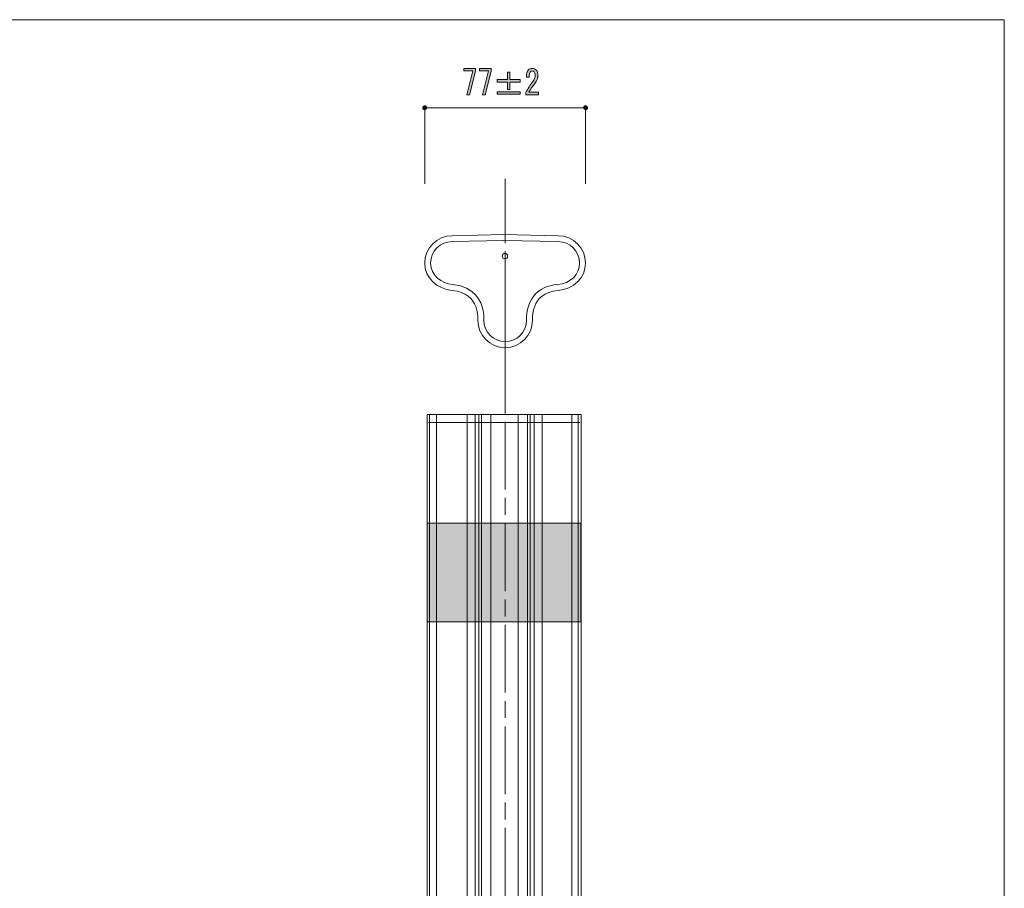
# Model space of a CAD drawing. Units: inches. Extents: x 12 to 200, y 14 to 287.
# Drawn here: x 106 to 200, y 204 to 287 of the extents above; entities that cross this region are included whole.
import ezdxf

# ---------------------------------------------------------------- set-up
doc = ezdxf.new("R2010")
doc.units = ezdxf.units.IN
doc.header["$MEASUREMENT"] = 0
doc.linetypes.add('AI-Linetype-3', pattern=[9.249456, 6.166308, -0.770788, 1.541572, -0.770788])
doc.linetypes.add('AI-Linetype-4', pattern=[9.722097, 6.48141, -0.810172, 1.620344, -0.810172])
doc.layers.add('紙', color=7, linetype='Continuous')

# ---------------------------------------------------------------- blocks, each defined once
blk = doc.blocks.new('block 15')
h = blk.add_hatch(color=29)
h.dxf.hatch_style = 2
h.paths.add_polyline_path([(148.967, 279.594), (149.54, 281.883), (148.674, 281.883), (148.674, 282.13), (149.786, 282.13), (149.786, 281.857), (149.236, 279.594)])
h = blk.add_hatch(color=29)
h.dxf.hatch_style = 2
h.paths.add_polyline_path([(150.465, 279.594), (151.038, 281.883), (150.172, 281.883), (150.172, 282.13), (151.284, 282.13), (151.284, 281.857), (150.734, 279.594)])
h = blk.add_hatch(color=29)
h.dxf.hatch_style = 2
h.paths.add_polyline_path([(152.852, 281.766), (153.086, 281.766), (153.086, 281.063), (154.058, 281.063), (154.058, 280.816), (153.086, 280.816), (153.086, 280.114), (152.852, 280.114), (152.852, 280.816), (151.881, 280.816), (151.881, 281.063), (152.852, 281.063)])
h.paths.add_polyline_path([(151.881, 279.893), (154.058, 279.893), (154.058, 279.646), (151.881, 279.646)])
h = blk.add_hatch(color=29)
h.dxf.hatch_style = 2
edge = h.paths.add_edge_path()
edge.add_spline(control_points=[(155.813, 279.841), (155.813, 279.841), (155.813, 279.594), (155.813, 279.594), (155.813, 279.594), (154.62, 279.594), (154.62, 279.594), (154.62, 279.594), (154.62, 279.802), (154.62, 279.802), (154.799, 280.175), (155.021, 280.53), (155.287, 280.868), (155.435, 281.059), (155.509, 281.259), (155.509, 281.467), (155.509, 281.614), (155.474, 281.727), (155.404, 281.805), (155.357, 281.857), (155.295, 281.883), (155.217, 281.883), (155.154, 281.883), (155.092, 281.848), (155.029, 281.779), (154.959, 281.701), (154.924, 281.54), (154.924, 281.298), (154.924, 281.298), (154.667, 281.298), (154.667, 281.298), (154.674, 281.61), (154.741, 281.835), (154.865, 281.974), (154.959, 282.078), (155.084, 282.13), (155.24, 282.13), (155.388, 282.13), (155.513, 282.073), (155.615, 281.961), (155.724, 281.839), (155.778, 281.67), (155.778, 281.454), (155.778, 281.202), (155.673, 280.942), (155.462, 280.673), (155.236, 280.387), (155.049, 280.11), (154.9, 279.841), (154.9, 279.841), (155.813, 279.841), (155.813, 279.841)], knot_values=[0, 0, 0, 0, 1, 1, 1, 2, 2, 2, 3, 3, 3, 4, 4, 4, 5, 5, 5, 6, 6, 6, 7, 7, 7, 8, 8, 8, 9, 9, 9, 10, 10, 10, 11, 11, 11, 12, 12, 12, 13, 13, 13, 14, 14, 14, 15, 15, 15, 16, 16, 16, 17, 17, 17, 17], degree=3, periodic=1)
at = {"lineweight": 0}
for points in [[(148.967, 279.594), (149.54, 281.883), (148.674, 281.883), (148.674, 282.13), (149.786, 282.13), (149.786, 281.857), (149.236, 279.594), (148.967, 279.594)], [(150.465, 279.594), (151.038, 281.883), (150.172, 281.883), (150.172, 282.13), (151.284, 282.13), (151.284, 281.857), (150.734, 279.594), (150.465, 279.594)], [(152.852, 281.766), (153.086, 281.766), (153.086, 281.063), (154.058, 281.063), (154.058, 280.816), (153.086, 280.816), (153.086, 280.114), (152.852, 280.114), (152.852, 280.816), (151.881, 280.816), (151.881, 281.063), (152.852, 281.063), (152.852, 281.766)], [(151.881, 279.893), (154.058, 279.893), (154.058, 279.646), (151.881, 279.646), (151.881, 279.893)]]:
    blk.add_lwpolyline(points, dxfattribs=at)
blk.add_open_spline([(155.813, 279.841), (155.813, 279.841), (155.813, 279.594), (155.813, 279.594), (155.813, 279.594), (154.62, 279.594), (154.62, 279.594), (154.62, 279.594), (154.62, 279.802), (154.62, 279.802), (154.799, 280.175), (155.021, 280.53), (155.287, 280.868), (155.435, 281.059), (155.509, 281.259), (155.509, 281.467), (155.509, 281.614), (155.474, 281.727), (155.404, 281.805), (155.357, 281.857), (155.295, 281.883), (155.217, 281.883), (155.154, 281.883), (155.092, 281.848), (155.029, 281.779), (154.959, 281.701), (154.924, 281.54), (154.924, 281.298), (154.924, 281.298), (154.667, 281.298), (154.667, 281.298), (154.674, 281.61), (154.741, 281.835), (154.865, 281.974), (154.959, 282.078), (155.084, 282.13), (155.24, 282.13), (155.388, 282.13), (155.513, 282.073), (155.615, 281.961), (155.724, 281.839), (155.778, 281.67), (155.778, 281.454), (155.778, 281.202), (155.673, 280.942), (155.462, 280.673), (155.236, 280.387), (155.049, 280.11), (154.9, 279.841), (154.9, 279.841), (155.813, 279.841), (155.813, 279.841)], degree=3, knots=[0, 0, 0, 0, 1, 1, 1, 2, 2, 2, 3, 3, 3, 4, 4, 4, 5, 5, 5, 6, 6, 6, 7, 7, 7, 8, 8, 8, 9, 9, 9, 10, 10, 10, 11, 11, 11, 12, 12, 12, 13, 13, 13, 14, 14, 14, 15, 15, 15, 16, 16, 16, 17, 17, 17, 17], dxfattribs=at)
blk = doc.blocks.new('block 10')
h = blk.add_hatch(color=29)
h.dxf.hatch_style = 2
edge = h.paths.add_edge_path()
edge.add_spline(control_points=[(145.112, 278.362), (145.112, 278.263), (145.032, 278.183), (144.933, 278.183), (144.835, 278.183), (144.754, 278.263), (144.754, 278.362), (144.754, 278.461), (144.835, 278.541), (144.933, 278.541), (145.032, 278.541), (145.112, 278.461), (145.112, 278.362)], knot_values=[0, 0, 0, 0, 1, 1, 1, 2, 2, 2, 3, 3, 3, 4, 4, 4, 4], degree=3, periodic=1)
h = blk.add_hatch(color=29)
h.dxf.hatch_style = 2
edge = h.paths.add_edge_path()
edge.add_spline(control_points=[(160.516, 278.362), (160.516, 278.263), (160.435, 278.183), (160.336, 278.183), (160.238, 278.183), (160.157, 278.263), (160.157, 278.362), (160.157, 278.461), (160.238, 278.541), (160.336, 278.541), (160.435, 278.541), (160.516, 278.461), (160.516, 278.362)], knot_values=[0, 0, 0, 0, 1, 1, 1, 2, 2, 2, 3, 3, 3, 4, 4, 4, 4], degree=3, periodic=1)
at = {"lineweight": 0}
for points in [[(144.936, 278.356), (160.331, 278.356)], [(144.936, 271.059), (144.936, 278.356)], [(160.327, 271.059), (160.327, 278.356)]]:
    blk.add_lwpolyline(points, dxfattribs=at)
at = {"color": 223, "linetype": 'AI-Linetype-3', "lineweight": 5}
blk.add_lwpolyline([(152.651, 271.558), (152.651, 250.199)], dxfattribs=at)
at = {"lineweight": 0}
for points, knots in [([(145.112, 278.362), (145.112, 278.263), (145.032, 278.183), (144.933, 278.183), (144.835, 278.183), (144.754, 278.263), (144.754, 278.362), (144.754, 278.461), (144.835, 278.541), (144.933, 278.541), (145.032, 278.541), (145.112, 278.461), (145.112, 278.362)], [0, 0, 0, 0, 1, 1, 1, 2, 2, 2, 3, 3, 3, 4, 4, 4, 4]), ([(160.516, 278.362), (160.516, 278.263), (160.435, 278.183), (160.336, 278.183), (160.238, 278.183), (160.157, 278.263), (160.157, 278.362), (160.157, 278.461), (160.238, 278.541), (160.336, 278.541), (160.435, 278.541), (160.516, 278.461), (160.516, 278.362)], [0, 0, 0, 0, 1, 1, 1, 2, 2, 2, 3, 3, 3, 4, 4, 4, 4]), ([(154.691, 258.011), (154.688, 258.052), (154.685, 258.11), (154.685, 258.203), (154.685, 258.645), (154.767, 259.603), (155.408, 260.372), (155.932, 260.999), (156.689, 261.356), (157.662, 261.434), (158.878, 261.531), (159.761, 262.396), (159.761, 263.49), (159.761, 264.623), (158.839, 265.545), (157.706, 265.545), (157.706, 265.545), (152.48, 265.655), (152.48, 265.655), (152.48, 265.655), (147.557, 265.545), (147.557, 265.545), (146.424, 265.545), (145.502, 264.623), (145.502, 263.49), (145.502, 262.275), (146.564, 261.535), (147.612, 261.433), (149.756, 261.224), (150.354, 259.794), (150.521, 258.962), (150.578, 258.67), (150.602, 258.439), (150.602, 258.255), (150.602, 258.154), (150.588, 258.082), (150.576, 258.007), (150.577, 258.008), (150.583, 258.018), (150.583, 258.018), (150.583, 256.886), (151.504, 255.964), (152.637, 255.964), (153.767, 255.964), (154.687, 256.881), (154.691, 258.011)], [0, 0, 0, 0, 1, 1, 1, 2, 2, 2, 3, 3, 3, 4, 4, 4, 5, 5, 5, 6, 6, 6, 7, 7, 7, 8, 8, 8, 9, 9, 9, 10, 10, 10, 11, 11, 11, 12, 12, 12, 13, 13, 13, 14, 14, 14, 15, 15, 15, 15])]:
    blk.add_open_spline(points, degree=3, knots=knots, dxfattribs=at)
at = {"color": 29, "lineweight": 5}
for points, knots in [([(147.557, 260.87), (150.315, 260.6), (150.016, 258.018), (150.016, 258.018), (150.016, 256.571), (151.19, 255.397), (152.637, 255.397), (154.085, 255.397), (155.257, 256.571), (155.257, 258.018), (155.257, 258.018), (154.99, 260.652), (157.706, 260.87), (159.149, 260.985), (160.327, 262.043), (160.327, 263.49), (160.327, 264.937), (159.154, 266.111), (157.706, 266.111), (157.706, 266.111), (152.48, 266.221), (152.48, 266.221), (152.48, 266.221), (147.557, 266.111), (147.557, 266.111), (146.109, 266.111), (144.936, 264.937), (144.936, 263.49), (144.936, 262.043), (146.117, 261.01), (147.557, 260.87)], [0, 0, 0, 0, 1, 1, 1, 2, 2, 2, 3, 3, 3, 4, 4, 4, 5, 5, 5, 6, 6, 6, 7, 7, 7, 8, 8, 8, 9, 9, 9, 10, 10, 10, 10]), ([(152.347, 264.154), (152.347, 264.299), (152.464, 264.416), (152.608, 264.416), (152.752, 264.416), (152.868, 264.299), (152.868, 264.154), (152.868, 264.011), (152.752, 263.894), (152.608, 263.894), (152.464, 263.894), (152.347, 264.011), (152.347, 264.154)], [0, 0, 0, 0, 1, 1, 1, 2, 2, 2, 3, 3, 3, 4, 4, 4, 4])]:
    blk.add_open_spline(points, degree=3, knots=knots, dxfattribs=at)
blk.add_blockref('block 15', (0, 0))
blk = doc.blocks.new('block 9')
h = blk.add_hatch(color=255)
h.dxf.hatch_style = 2
h.paths.add_polyline_path([(159.89, 229.147), (145.168, 229.147), (145.168, 238.583), (159.89, 238.583)])
at = {"color": 251, "linetype": 'AI-Linetype-4', "lineweight": 5}
blk.add_lwpolyline([(152.635, 95.978), (152.635, 263.774)], dxfattribs=at)
at = {"color": 29, "lineweight": 5}
for points in [[(145.172, 123.193), (145.172, 248.987), (159.895, 248.987), (159.895, 131.756)], [(148.988, 248.964), (148.988, 125.426)], [(149.75, 248.964), (149.75, 125.83)], [(150.131, 248.964), (150.131, 126.061)], [(150.385, 248.964), (150.385, 126.215)], [(151.273, 248.964), (151.273, 126.715)], [(153.878, 248.964), (153.878, 128.293)], [(154.766, 248.964), (154.766, 128.87)], [(155.02, 248.964), (155.02, 128.966)], [(155.401, 248.964), (155.401, 129.196)], [(156.163, 248.964), (156.163, 129.62)], [(145.288, 248.231), (159.768, 248.231)]]:
    blk.add_lwpolyline(points, dxfattribs=at)
at = {"color": 223, "lineweight": 5}
for points in [[(145.387, 248.987), (145.387, 123.332)], [(146.073, 248.987), (146.073, 123.716)], [(159.012, 248.987), (159.012, 131.231)], [(159.621, 248.987), (159.621, 131.58)], [(159.89, 229.147), (145.168, 229.147), (145.168, 238.583), (159.89, 238.583), (159.89, 229.147)]]:
    blk.add_lwpolyline(points, dxfattribs=at)
blk.add_blockref('block 10', (0, 0))

msp = doc.modelspace()

# ---------------------------------------------------------------- linework, layer by layer
at = {"layer": '紙', "color": 29, "lineweight": 9}
msp.add_lwpolyline([(200.407, 14.111), (11.937, 14.111), (11.937, 286.789), (200.407, 286.789), (200.407, 14.111)], dxfattribs=at)

# ---------------------------------------------------------------- block references
msp.add_blockref('block 9', (0, 0))

doc.saveas('drawing.dxf')
